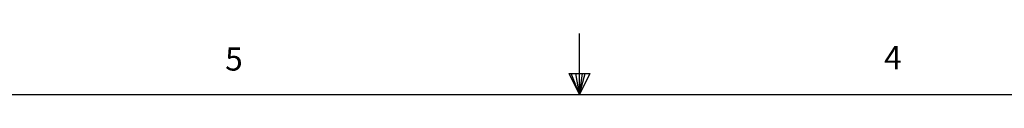
# Model space of a CAD drawing. Units: inches. Extents: x 0 to 20.3, y 0 to 15.8.
# Drawn here: x 8 to 11.8, y 15.5 to 15.8 of the extents above; entities that cross this region are included whole.
import ezdxf

# ---------------------------------------------------------------- set-up
doc = ezdxf.new("R2010")
doc.units = ezdxf.units.IN
doc.header["$MEASUREMENT"] = 0
doc.styles.add('Arial', font='arial.ttf')

# ---------------------------------------------------------------- blocks, each defined once
blk = doc.blocks.new('Title Block')
at = {"linetype": 'Continuous'}
for p, q in [((9.1547, 14.0048), (9.1547, 14.2148)), ((9.1192, 14.0774), (9.1922, 14.0774)), ((9.1547, 14.0048), (9.1192, 14.0774)), ((9.1547, 14.0048), (9.1261, 14.0774)), ((9.1547, 14.0048), (9.1426, 14.0774)), ((9.1547, 14.0048), (9.1657, 14.0774)), ((9.1547, 14.0048), (9.1743, 14.0774)), ((9.1547, 14.0048), (9.1922, 14.0774)), ((0.2517, 14.0048), (18.0578, 14.0048))]:
    blk.add_line(p, q, dxfattribs=at)
at = {"linetype": 'Continuous', "char_height": 0.0795, "attachment_point": 1, "style": 'Arial'}
for s, insert in [('5', (7.9386, 14.1668)), ('4', (10.2013, 14.1715))]:
    blk.add_mtext(s, dxfattribs=dict(at, insert=insert))

msp = doc.modelspace()

# ---------------------------------------------------------------- block references
at = {"xscale": 1.109827239887299, "yscale": 1.109827239887299, "zscale": 1.109827239887299}
msp.add_blockref('Title Block', (0, 0), dxfattribs=at)

doc.saveas('drawing.dxf')
